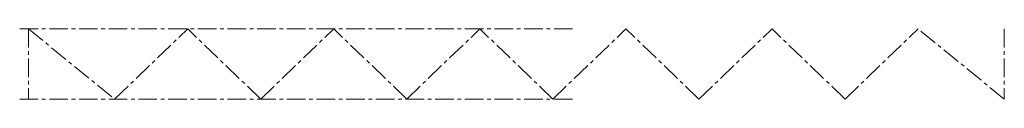
# Model space of a CAD drawing. Units: millimetres. Extents: x 50 to 3420, y 0 to 240.
import ezdxf

# ---------------------------------------------------------------- set-up
doc = ezdxf.new("R2010")
doc.units = ezdxf.units.MM
doc.linetypes.add('CENTERX2', pattern=[101.6, 63.5, -12.7, 12.7, -12.7])
doc.layers.add('centerX2', color=2, linetype='CENTERX2', lineweight=15)

msp = doc.modelspace()

# ---------------------------------------------------------------- linework, layer by layer
at = {"layer": 'centerX2'}
for p, q in [((50, 240), (1950, 240)), ((80, 240), (375, 0)), ((80, 240), (80, 0)), ((375, 0), (625, 240)), ((875, 0), (625, 240)), ((875, 0), (1125, 240)), ((1375, 0), (1125, 240)), ((1375, 0), (1625, 240)), ((1875, 0), (1625, 240)), ((1875, 0), (2125, 240)), ((2375, 0), (2125, 240)), ((2375, 0), (2625, 240)), ((2875, 0), (2625, 240)), ((2875, 0), (3125, 240)), ((3420, 0), (3125, 240)), ((3420, 240), (3420, 0))]:
    msp.add_line(p, q, dxfattribs=at)
at = {"layer": 'centerX2', "extrusion": (0, 1, 2.83275e-16)}
msp.add_line((50, 0), (1950, 0), dxfattribs=at)

doc.saveas('drawing.dxf')
